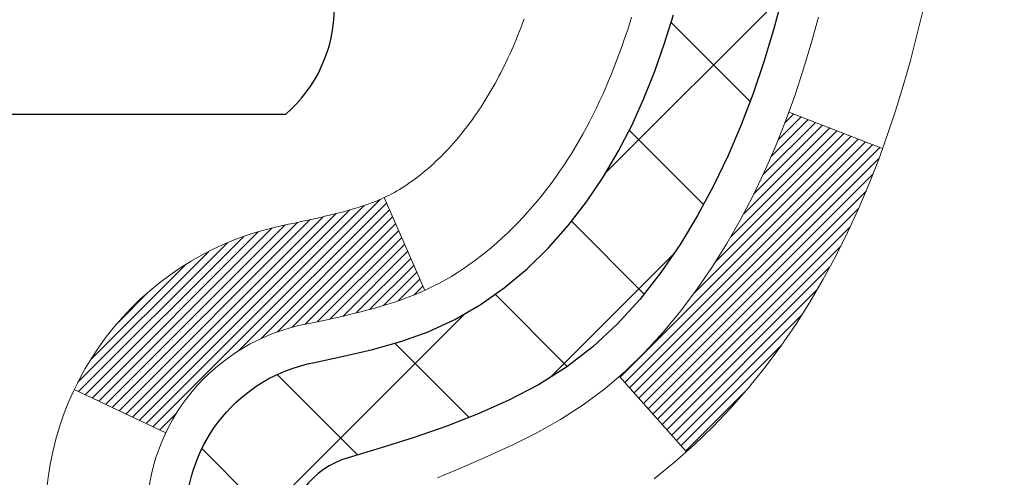
# Model space of a CAD drawing. Extents: x -7 to 3254, y -7 to 1977.
# Drawn here: x 26 to 27, y 18 to 19 of the extents above; entities that cross this region are included whole.
import ezdxf

# ---------------------------------------------------------------- set-up
doc = ezdxf.new("R2010")
doc.units = 0
doc.header["$LTSCALE"] = 5
doc.header["$MEASUREMENT"] = 0
doc.layers.get('DEFPOINTS').update_dxf_attribs({"linetype": 'CONTINUOUS'})
for name, color, linetype, lineweight in [('CONCRETE - H', 130, 'CONTINUOUS', 9), ('DECK COAT - H', 20, 'CONTINUOUS', 20), ('DECK COAT - L', 22, 'CONTINUOUS', 18), ('DIMS', 50, 'CONTINUOUS', 25), ('MIG FOOT - H', 251, 'CONTINUOUS', 20), ('MIG RETAINER - H', 251, 'CONTINUOUS', 20), ('PVC SIDESHEET - H', 170, 'CONTINUOUS', 20), ('PVC SIDESHEET - L', 150, 'CONTINUOUS', 25), ('SCREW - L', 1, 'CONTINUOUS', 25)]:
    doc.layers.add(name, color=color, linetype=linetype, lineweight=lineweight)
doc.dimstyles.get("Standard").update_dxf_attribs({"dimtxt": 0.18, "dimasz": 0.18, "dimexe": 0.18, "dimexo": 0.0625, "dimgap": 0.09, "dimtad": 0, "dimtih": 1, "dimtoh": 1, "dimdec": 4, "dimzin": 0, "dimdsep": 46, "dimtxsty": 'Standard', "dimcen": 0.09, "dimadec": 0, "dimazin": 0, "dimtfac": 1, "dimtdec": 4, "dimtofl": 0, "dimtmove": 0, "dimatfit": 3, "dimfxl": 1, "dimtolj": 1, "dimtzin": 0, "dimarcsym": 0})

# ---------------------------------------------------------------- blocks, each defined once
blk = doc.blocks.new('*D22')
at = {"layer": 'DEFPOINTS', "color": 0, "transparency": 16777216}
for p in [(29.74066953245941, 20.75053866727005), (25.7406695324585, 15.7505386672705), (38.19665093712996, 15.7505386672705)]:
    blk.add_point(p, dxfattribs=at)
at = {"layer": 'DIMS', "color": 0, "lineweight": -2, "transparency": 16777216}
for p, q in [((30.05066953245941, 20.75053866727005), (38.50665093712997, 20.75053866727005)), ((38.19665093712997, 20.44053866727005), (38.19665093712997, 18.97684877088834)), ((38.19665093712997, 16.0605386672705), (38.19665093712997, 17.53018210422167)), ((26.0506695324585, 15.7505386672705), (38.50665093712996, 15.7505386672705))]:
    blk.add_line(p, q, dxfattribs=at)
at = {"layer": 'DIMS', "color": 0, "transparency": 16777216}
for points in [[(38.1449842704633, 20.44053866727005), (38.24831760379664, 20.44053866727005), (38.19665093712997, 20.75053866727005)], [(38.1449842704633, 16.0605386672705), (38.24831760379664, 16.0605386672705), (38.19665093712996, 15.7505386672705)]]:
    blk.add_solid(points, dxfattribs=at)
at = {"layer": 'DIMS', "color": 0, "transparency": 16777216, "insert": (38.19665093712996, 18.25351543755501), "char_height": 0.31, "attachment_point": 5}
blk.add_mtext('\\A1;5 IN\\P [127.0mm]', dxfattribs=at)
blk = doc.blocks.new('*D25')
at = {"layer": 'DEFPOINTS', "color": 0, "transparency": 16777216}
for p in [(32.24066953245895, 20.25060435233767), (25.7406762133763, 19.32995684648704), (25.7406762133763, 18.25053790919303)]:
    blk.add_point(p, dxfattribs=at)
at = {"layer": 'DIMS', "color": 0, "lineweight": -2, "transparency": 16777216}
for p, q in [((32.24066953245895, 19.94060435233768), (32.24066953245895, 19.01995684648704)), ((25.7406762133763, 18.56053790919303), (25.7406762133763, 19.63995684648703)), ((26.0506762133763, 19.32995684648704), (28.03757568909072, 19.32995684648704)), ((31.93066953245895, 19.32995684648704), (31.03424235575739, 19.32995684648704))]:
    blk.add_line(p, q, dxfattribs=at)
at = {"layer": 'DIMS', "color": 0, "transparency": 16777216}
for points in [[(26.0506762133763, 19.3816235131537), (26.0506762133763, 19.27829017982037), (25.7406762133763, 19.32995684648704)], [(31.93066953245895, 19.3816235131537), (31.93066953245895, 19.27829017982037), (32.24066953245895, 19.32995684648704)]]:
    blk.add_solid(points, dxfattribs=at)
at = {"layer": 'DIMS', "color": 0, "transparency": 16777216, "insert": (29.53590902242405, 19.32995684648704), "char_height": 0.31, "attachment_point": 5}
blk.add_mtext('\\A1;6 1/2 IN\\P [165.1mm]', dxfattribs=at)

msp = doc.modelspace()

# ---------------------------------------------------------------- hatches: boundary and pattern name
at = {"layer": 'CONCRETE - H'}
h = msp.add_hatch(dxfattribs=at)
h.set_pattern_fill('AR-CONC', color=256, scale=0.217)
h.set_pattern_definition([(49.99999999999999, (0, 0), (1.556454596243635, -0.1361721329122314), [0.16275, -1.79025]), (355, (0, 0), (-0.30109039394021, 1.632256930129026), [0.1302, -1.4322]), (100.45144446, (0.12970454777, -0.01134767648), (1.255364197397833, 1.496084780401926), [0.13831621664, -1.52147838304]), (46.18420000000002, (0, 0.434), (2.315913687557312, -0.3591768393209761), [0.244125, -2.685375]), (96.63563549, (0.19299273665, 0.40406852381), (2.028216422113076, 2.113837363680775), [0.20747444214, -2.282218859199999]), (351.1841639899999, (0, 0.434), (2.028216420768858, 2.113837362585878), [0.1953, -2.14830000217]), (21, (0.217, 0.3255), (1.295288303097062, -0.8736829927437852), [0.16275, -1.79025]), (326.0000000000001, (0.217, 0.3255), (0.5279942702698324, 1.573575597751671), [0.1302, -1.4322]), (71.45144474, (0.32494069118, 0.25269308442), (1.823282557504037, 0.6998926015897878), [0.1383162123, -1.52147838304]), (37.50000000000001, (0, 0), (0.02638688603852075, 0.7223796628139459), [0, -1.41484, 0, -1.4539, 0, -1.437625]), (7.499999999999999, (0, 0), (0.5708608962494625, 0.8558734147847217), [0, -0.82894, 0, -1.38229, 0, -0.547925]), (327.5, (-0.48391, 0), (1.158394686494127, -0.04894407166360407), [0, -0.5425, 0, -1.6926, 0, -2.24595]), (317.5, (-0.70091, 0), (1.265513987472978, 0.2172278116611295), [0, -0.70525, 0, -1.12406, 0, -1.59495])])
edge = h.paths.add_edge_path()
edge.add_spline(control_points=[(35.49556175478168, 20.75053866727028), (35.67850711474306, 19.27049060542894), (33.33034215191326, 16.98231581924821), (30.20624611503266, 17.69198119479351), (27.79574532569897, 15.09417087452176), (29.99780808216606, 12.08721353392572), (32.44972362844879, 11.2463927376753), (32.71810409757562, 10.19349848492247), (32.85188211209522, 10.01621436402597)], knot_values=[0, 0, 0, 0, 4.131316217578759, 6.975036885585501, 9.075686565934857, 12.92374985332976, 15.56061722930949, 16.17019579315749, 16.17019579315749, 16.17019579315749, 16.17019579315749], degree=3, periodic=0)
edge.add_line((32.8518821120951, 10.01621436402392), (32.35888197605237, 10.01621436402461))
edge.add_line((32.35888197605237, 10.01621436402461), (32.35888046007307, 10.21306437253763))
edge.add_line((32.35888046007307, 10.21306437253763), (31.68919827605228, 10.21306437253763))
edge.add_arc((31.68919676022998, 10.25243437287388), 0.03937000036542933, 240.0000000473427, 270.0022059999893, ccw=False)
edge.add_line((31.66951176007544, 10.21833895239415), (31.5337508524552, 10.29672054894927))
edge.add_arc((31.47863285239665, 10.20125337239589), 0.1102360001520717, 60.00000001049711, 89.99921203074388)
edge.add_line((31.47863436843465, 10.31148937253754), (30.57067491142647, 10.31148937253754))
edge.add_arc((30.5706749114265, 10.35085937253693), 0.03936999999939417, 239.9999999994688, 269.9999999999535, ccw=False)
edge.add_line((30.55098991142648, 10.31676395239064), (29.87090272526757, 10.70941195520827))
edge.add_arc((29.81090278454034, 10.60548887253405), 0.1199999999990963, 60.00003267853593, 90.00000000008481)
edge.add_line((29.81090278454016, 10.72548887253315), (29.59946140198039, 10.72548887253326))
edge.add_arc((29.59946140198046, 10.76485887253334), 0.03937000000008162, 225.0000000001371, 269.9999999998966, ccw=False)
edge.add_line((29.57162260800516, 10.7370200785579), (29.45515759985142, 10.85348508671159))
edge.add_arc((29.20545410953183, 10.60378462829969), 0.3531319187058838, 44.99965215430343, 76.09774571632487)
edge.add_arc((28.91616951647717, 9.435014854988523), 1.557170273069312, 76.09794164495344, 103.9019434279108)
edge.add_arc((28.62688492342304, 10.60378462834949), 0.3531319186576634, 103.9017475030785, 132.1162769632365)
edge.add_line((28.39006145965462, 10.86573271286925), (28.26071945691777, 10.73702311051652))
edge.add_arc((28.2328776306791, 10.76485887406596), 0.03937000153270225, 270.0000004437376, 315.00623889261476, ccw=False)
edge.add_line((28.23287763098401, 10.72548887253326), (26.52197252850004, 10.72548887253326))
edge.add_arc((26.52197252850003, 10.76485887253333), 0.03937000000006385, 180.5028088778761, 270.00000000002586, ccw=False)
edge.add_line((26.48260404447916, 10.7645133788232), (26.48260556045253, 18.10425099817421))
edge.add_arc((26.52197556045242, 18.1042509981743), 0.03936999999989155, 107.30237723718881, 180.0000000001396, ccw=False)
edge.add_arc((26.38266351968421, 18.55146511201068), 0.4290404058596036, 287.3023772371924, 306.9749010396793)
edge.add_arc((26.30617717987541, 18.61357320415007), 0.5251995961845326, 309.5666441756467, 345.6920565175236)
edge.add_arc((25.23622699347681, 18.90042823096682), 1.632909065608938, 345.217068611537, 355.180803583356)
edge.add_arc((25.50539346565402, 18.66650030652832), 1.361411651893387, 4.074979495408201, 18.33505396015747)
edge.add_arc((26.37092284338581, 18.95905521129833), 0.4478254090915717, 17.64025593850839, 71.87109708272229)
edge.add_arc((26.54100061194966, 19.43623877554484), 0.06004988997899548, 193.4822306558128, 239.2153921070368, ccw=False)
edge.add_line((26.48260556045253, 19.42223851672092), (26.48260556045253, 19.61147356557949))
edge.add_line((26.48260556045253, 19.61147356557949), (26.38418056045285, 19.61147356557949))
edge.add_line((26.38418056045285, 19.61147356557949), (26.38418056045285, 19.61602612169956))
edge.add_arc((26.42355056045299, 19.61602612169969), 0.03937000000014379, 122.90315213944979, 180.0000000001913, ccw=False)
edge.add_line((26.402163963817, 19.64908077922841), (26.7173819042728, 19.85302901070138))
edge.add_arc((26.53640981734628, 20.05417900494084), 0.2705775608380648, 311.9773110940873, 358.53071114922)
edge.add_line((26.80689841566294, 20.04724109388899), (27.09481109587492, 20.04724109388887))
edge.add_arc((27.09601493741835, 20.12477740982574), 0.07754566089423381, 269.11048781214, 360.889512187944)
edge.add_line((27.17355125335521, 20.12598125136928), (27.17354822135661, 20.25060435233767))
edge.add_line((27.17354822135661, 20.25060435233767), (32.24066953245895, 20.25060435233767))
edge.add_line((32.24066953245895, 20.25060435233767), (32.24066953245895, 20.75053866727028))
edge.add_line((32.24066953245895, 20.75053866727028), (35.4955617547817, 20.75053866727016))
h.paths.add_polyline_path([(28.37340902242405, 18.83912351315371), (30.80174235575738, 18.83912351315371), (30.80174235575738, 19.82079017982037), (28.37340902242405, 19.82079017982037)], flags=24)
h.paths.add_polyline_path([(28.70463931643376, 13.2595599231005), (35.44935360214804, 13.2595599231005), (35.44935360214804, 14.75789325643383), (28.70463931643376, 14.75789325643383)], flags=24)
at = {"layer": 'DECK COAT - H'}
h = msp.add_hatch(dxfattribs=at)
h.set_pattern_fill('ANSI31', color=256, scale=0.03937, style=0)
h.set_pattern_definition([(45, (-158.0455078865478, 76.17670820137202), (-0.003479849246914297, 0.003479849246914297), [])])
h.paths.add_polyline_path([(26.41173956045753, 17.26618242990428), (26.48260556045756, 17.26618242990416), (26.48260556045744, 17.02996242990416), (26.41173956045742, 17.02996242990427)])
h.paths.add_polyline_path([(26.41173956045776, 17.73862242990428), (26.48260556045778, 17.73862242990417), (26.48260556045767, 17.50240242990417), (26.41173956045776, 17.50240242990428)])
h.paths.add_polyline_path([(26.41173956040819, 18.10425265427493, -0.2338025474487269), (26.45507906777385, 18.19187020371128), (26.49808475469689, 18.13554358998879, 0.2338092780812933), (26.48260556040822, 18.10425099817432), (26.48260556040901, 17.97484242990417), (26.41173956045799, 17.97484242990429)])
h.paths.add_polyline_path([(26.63437185537651, 18.29743817219769), (26.64727832090165, 18.31153854744893), (26.65945056578977, 18.32629074402853), (26.67089752599458, 18.34155387917046), (26.68163514621341, 18.35723605710568), (26.69168962569682, 18.37331705536216), (26.70108787876217, 18.38978133358562), (26.70985582970917, 18.40660329039217), (26.7180188353496, 18.42375155730683), (26.72560224577722, 18.44119469758748), (26.7326314110864, 18.45890127449188), (26.73499653045354, 18.46542821468351), (26.80062343062826, 18.43982618518139), (26.79769060060943, 18.43172550364436), (26.79099033638835, 18.41465890445197), (26.78379927300392, 18.39775597267059), (26.77609905729543, 18.38104692153301), (26.76787181273988, 18.36456344977346), (26.75910053109845, 18.34833782751961), (26.74977701356585, 18.33240812213823), (26.73989818901276, 18.31681577537476), (26.72946104994338, 18.30160227085007), (26.71846258886177, 18.28680909218478), (26.7068997982721, 18.27247772299965), (26.69476967067857, 18.25864964691577), (26.68207228912576, 18.24535726403001), (26.66882100994229, 18.23259396243274), (26.66334766156064, 18.22773566013761), (26.61650391888196, 18.28050765102448), (26.62072236906528, 18.28413145023323)])
h.paths.add_polyline_path([(26.21488956046784, 17.11546855852366), (26.28575556045797, 17.11546855852355), (26.28575556045786, 16.87924855852354), (26.21488956046738, 16.87924855852366)])
h.paths.add_polyline_path([(26.21488956046886, 17.58790855852367), (26.28575556045831, 17.58790855852355), (26.2857555604582, 17.35168855852355), (26.21488956046841, 17.35168855852366)])
h.paths.add_polyline_path([(26.21488956046977, 18.06034855852367), (26.28575556045854, 18.06034855852356), (26.28575556045843, 17.82412855852355), (26.21488956046932, 17.82412855852367)])
h.paths.add_polyline_path([(26.38502450836694, 18.38682170491374), (26.38664485536623, 18.387186219464), (26.39238287528104, 18.3883982029452), (26.3992171528277, 18.38986654154978), (26.40583151084394, 18.391331052241), (26.41211080348563, 18.39278398746801), (26.41813310877018, 18.394259357086), (26.42384813088159, 18.39575200277118), (26.42924059931767, 18.39726378277753), (26.43429310044036, 18.39879523320137), (26.43901801398516, 18.40035393542148), (26.44340173300583, 18.40193297964053), (26.44742086212972, 18.40352009762312), (26.45187089818643, 18.40545441438694), (26.48023858448272, 18.3405530525727), (26.47760735218134, 18.33936545795773), (26.47316539034404, 18.33749929218247), (26.46863577192556, 18.33572474988664), (26.46402087333621, 18.33403563664847), (26.45932336727509, 18.33242593505717), (26.45454592644109, 18.33088962770141), (26.44969122353353, 18.32942069717005), (26.44476193125132, 18.32801312605186), (26.43976072229344, 18.32666089693582), (26.43469026935912, 18.32535799241059), (26.42955324514736, 18.32409839506526), (26.42435239830451, 18.32287603686227), (26.41909198290426, 18.32168356267498), (26.41377591292206, 18.32051317869234), (26.40840766918581, 18.31935729004822), (26.40299073252316, 18.31820830187648), (26.39810882792818, 18.31717408802972, 0.2400102199965719), (26.29904971607488, 18.24079900699262), (26.23502071041759, 18.27116801077186, -0.2400102199965877)])
at = {"layer": 'MIG FOOT - H'}
h = msp.add_hatch(dxfattribs=at)
h.set_pattern_fill('ANSI31', color=256, scale=1.9685, style=0)
h.set_pattern_definition([(45, (-923.4330992409455, -446.8121280582207), (-0.1739924623457148, 0.1739924623457148), [])])
h.paths.add_polyline_path([(26.14267104843572, 19.51337386401558), (25.97867104843573, 19.51337386401546), (25.97867104843641, 18.95087386401546), (26.14267104843617, 18.95087386401546)])
edge = h.paths.add_edge_path()
edge.add_line((28.69742101743606, 10.43021386401567), (26.33300104843619, 10.43021386401556))
edge.add_arc((26.33300104843607, 10.62054386401557), 0.1903299999999604, 179.9999999999829, 270.0000000000342, ccw=False)
edge.add_line((26.14267104843617, 10.62054386401569), (26.1426710484364, 18.57587386401546))
edge.add_line((26.1426710484364, 18.57587386401546), (25.97867104843618, 18.57587386401546))
edge.add_line((25.97867104843618, 18.57587386401546), (25.97867104843618, 10.62054386401569))
edge.add_arc((26.3330010484363, 10.62054386401569), 0.3543300000001182, 180.0000000000092, 269.9999999999816)
edge.add_line((26.33300104843619, 10.26621386401568), (28.69742101743617, 10.2662138640158))
edge.add_line((28.69742101743617, 10.26621386401568), (28.69742101743606, 10.43021386401567))
h.paths.add_polyline_path([(29.66617104843596, 10.43021386401556), (29.13492407943596, 10.43021386401556), (29.13492407943585, 10.26621386401557), (29.6661710484363, 10.26621386401568)])
at = {"layer": 'MIG RETAINER - H'}
h = msp.add_hatch(dxfattribs=at)
h.set_pattern_fill('ANSI31', color=256, scale=0.47, style=0)
h.set_pattern_definition([(45, (-923.4330992409455, -417.5109843646646), (-0.04154252339470966, 0.04154252339470967), [])])
h.paths.add_polyline_path([(25.74067104843772, 17.84137386401555), (25.74067104843635, 18.54249077114984), (25.81496738271841, 18.60707558921005), (25.97867104843618, 18.60707558921005), (25.97867104843675, 17.84137386401567)])
edge = h.paths.add_edge_path()
edge.add_arc((26.52067104843462, 20.29037386401789), 0.07800000000003138, 270.000000000501, 360.0000000000418)
edge.add_line((26.59867104843471, 20.29037386401789), (26.59867104843437, 20.55337386401497))
edge.add_arc((26.61867104843458, 20.5533738640152), 0.02000000000020918, 90.00000000195422, 180.0000000006514, ccw=False)
edge.add_line((26.6186710484339, 20.57337386401541), (26.70567104843377, 20.57337386401723))
edge.add_arc((26.70567104843445, 20.54337386401725), 0.03000000000002956, 2.1719870346714742e-10, 90.0000000013028, ccw=False)
edge.add_line((26.73567104843443, 20.54337386401737), (26.73567104843511, 20.00837386401035))
edge.add_arc((26.57867104843518, 20.00837386401012), 0.1569999999999254, -90.00000000033191, 6.230038707144558e-11, ccw=False)
edge.add_line((26.57867104843427, 19.85137386401009), (26.41241073347697, 19.85137386401088))
edge.add_arc((26.41241073348766, 19.77263417897943), 0.07873968503150763, 90.00000000777618, 177.4144840053407)
edge.add_arc((26.21886827442148, 19.78137386401492), 0.114999999999426, 275.2124696741832, 357.41448399788595, ccw=False)
edge.add_arc((26.2274989597467, 19.68676672226165), 0.02000000000000517, 160.3257550186187, 275.2124696744299, ccw=False)
edge.add_arc((26.09745199331536, 19.73326433644984), 0.1181095275611714, 340.3257550185371, 642.6342225154141)
edge.add_arc((26.12766015347569, 19.59849895267864), 0.02000000000040289, -10.621520467928804, 102.63422251394002, ccw=False)
edge.add_arc((26.06967104843562, 19.6093738640166), 0.07899999999997757, 270.0000000008245, 349.3784795304081, ccw=False)
edge.add_line((26.06967104843676, 19.53037386401665), (25.99567104843555, 19.53037386401552))
edge.add_arc((25.99567104843578, 19.51337386401546), 0.01699999999999591, 90.00000000076633, 180)
edge.add_line((25.97867104843573, 19.51337386401546), (25.9786710484363, 18.91967213882076))
edge.add_line((25.9786710484363, 18.91967213882076), (25.81496738271841, 18.91967213882076))
edge.add_line((25.81496738271841, 18.91967213882076), (25.74067104843635, 18.98425695688097))
edge.add_line((25.74067104843635, 18.98425695688108), (25.74067104843442, 20.54337386401453))
edge.add_arc((25.77067104843428, 20.54337386401464), 0.02999999999985903, 90.00000000043423, 180.0000000002171, ccw=False)
edge.add_line((25.77067104843405, 20.57337386401461), (25.83567104843422, 20.57337386401518))
edge.add_arc((25.83567104843445, 20.5533738640152), 0.01999999999998181, 0, 90.00000000065143, ccw=False)
edge.add_line((25.85567104843443, 20.5533738640152), (25.85567104843477, 20.29037386401369))
edge.add_arc((25.93367104843475, 20.29037386401392), 0.07799999999997453, 180.0000000000835, 270.0000000004176)
edge.add_line((25.93367104843531, 20.21237386401394), (25.93767104843533, 20.21237386401394))
edge.add_arc((25.93767104843488, 20.2903738640138), 0.07799999999986085, 270.000000000334, 360.0000000001671)
edge.add_line((26.01567104843474, 20.29037386401403), (26.0156710484344, 20.55337386401474))
edge.add_arc((26.03567104843438, 20.55337386401463), 0.01999999999998181, 90.00000000032571, 180, ccw=False)
edge.add_line((26.03567104843427, 20.57337386401461), (26.1771176964906, 20.57337386401564))
edge.add_line((26.1771176964906, 20.57337386401564), (26.1771176964906, 20.24247865779834))
edge.add_line((26.1771176964906, 20.24247865779834), (26.19640325888832, 20.22314805089654))
edge.add_line((26.19640325888832, 20.22314805089654), (26.19640325888832, 20.14600580131132))
edge.add_line((26.19640325888832, 20.1460058013112), (26.25425994607696, 20.10743467651825))
edge.add_line((26.25425994607696, 20.10743467651825), (26.31211663326559, 20.1460058013112))
edge.add_line((26.31211663326559, 20.1460058013112), (26.31211663326559, 20.22314805089654))
edge.add_line((26.31211663326559, 20.22314805089654), (26.33140219566241, 20.24243361329256))
edge.add_line((26.33140219566241, 20.24243361329256), (26.33140219566241, 20.57337386401564))
edge.add_line((26.33140219566241, 20.57337386401564), (26.41867104843442, 20.57337386401586))
edge.add_arc((26.41867104843442, 20.55337386401577), 0.01999999999998181, 0, 90, ccw=False)
edge.add_line((26.4386710484344, 20.55337386401577), (26.43867104843474, 20.29037386401767))
edge.add_arc((26.51667104843483, 20.29037386401789), 0.07800000000008822, 180.000000000167, 270.000000000334)
edge.add_line((26.51667104843528, 20.21237386401781), (26.5206710484353, 20.21237386401781))
at = {"layer": 'PVC SIDESHEET - H'}
h = msp.add_hatch(dxfattribs=at)
h.set_pattern_fill('ANSI37', color=256, scale=0.59055, style=0)
h.set_pattern_definition([(45, (-158.0455078865478, 76.17670820137202), (-0.05219773870371446, 0.05219773870371446), []), (135, (-158.0455078865478, 76.17670820137202), (-0.05219773870371446, -0.05219773870371446), [])])
h.paths.add_polyline_path([(26.31331456040874, 19.54215432538255), (26.31331456040851, 19.61602612169979, -0.2544175294253038), (26.36366808982808, 19.70857916278014), (26.58453795208396, 19.85148352199148, 0.4033078353723514), (26.73567104839816, 20.00837386408175), (26.73567104839816, 20.03322383007678, 0.02353096692885778), (26.7365420604072, 20.05172136413005), (26.73654206040561, 20.54975186412985, 0.4142135623729873), (26.71292006040557, 20.57337386412966), (26.33299956064201, 20.57337386412864), (26.33299956064189, 20.63242897967488), (26.3576056661995, 20.65211386412084), (26.69601249328201, 20.65211386412186, -0.4142135623730915), (26.80624849328234, 20.54187786412221), (26.8062484932837, 20.05172136413016, -0.213440768600962), (26.71738190422838, 19.85302901070149), (26.40216396377258, 19.64908077922841, 0.2544175294251872), (26.38418056040854, 19.61602612169968), (26.38418056040865, 19.54215432538255), (26.38418056040854, 19.35969622442421, 0.3306422189433676), (26.42615126303502, 19.30316641097743), (26.44991153493373, 19.29609479933644), (26.47296913490533, 19.28883463498873), (26.49564491509449, 19.28101482523077), (26.51778258275982, 19.27240628681641), (26.5392258451605, 19.2627799364996), (26.55981840955536, 19.25190669103419), (26.57940398320335, 19.23955746717427), (26.59782630476121, 19.22550326963203), (26.61497138656119, 19.20963352944641), (26.63085104597423, 19.1921901104261), (26.64550039734905, 19.17348014100314), (26.65895455503454, 19.15381074960969), (26.67124895259605, 19.13348698942575), (26.68243463303651, 19.11271243546621), (26.69258499051529, 19.09154535614304), (26.701774449369, 19.07003082432179), (26.71007235709141, 19.04819924993153), (26.71754580057512, 19.02607451383442), (26.72426185636454, 19.00368046700332), (26.73028760100323, 18.98104096041088), (26.73569011103569, 18.95817984503007), (26.74053646300564, 18.93512097183354), (26.74489373345722, 18.91188819179426), (26.74882899893447, 18.88850535588499), (26.75240933598144, 18.86499631507847), (26.75570182114205, 18.84138492034769), (26.75877353096058, 18.81769502266529), (26.76169154198084, 18.79395047300413), (26.76452293074698, 18.77017512233719, -0.05933499155532457), (26.76451028303728, 18.75620818893962), (26.76169154198084, 18.732539041891), (26.75877353096058, 18.70879449222996), (26.75570182114205, 18.68510459454755), (26.75240933598144, 18.66149319981677), (26.74882899893447, 18.63798415901026), (26.74489373345722, 18.61460132310098), (26.74053646300564, 18.59136854306171), (26.73569011103569, 18.56830966986517), (26.73028760100323, 18.54544855448437), (26.72426185636454, 18.52280904789193), (26.71754580057512, 18.50041500106072), (26.71007235709141, 18.47829026496372), (26.701774449369, 18.45645869057357), (26.69258499051529, 18.4349441587522), (26.68243463303651, 18.41377707942904), (26.67124895259605, 18.3930025254695), (26.65895455503454, 18.37267876528556), (26.64550039734905, 18.35300937389211), (26.63085104597411, 18.33429940446926), (26.61497138656119, 18.31685598544895), (26.59782630476121, 18.30098624526322), (26.57940398320335, 18.28693204772098), (26.55981840955536, 18.27458282386105), (26.5392258451605, 18.26370957839576), (26.51778258275982, 18.25408322807884), (26.49564491509437, 18.24547468966448), (26.47296913490533, 18.23765487990651), (26.44991153493373, 18.2303947155588), (26.42662840792053, 18.22346511337552, 0.3329817396557117), (26.3841805604082, 18.16679329047172), (26.31331456041829, 18.16679329047172), (26.31331456040851, 18.18174816631078, -0.3608117966093517), (26.40319717442452, 18.290088903686), (26.42351499110595, 18.29443489674809), (26.4436583737002, 18.29919735956973), (26.46345288812012, 18.30479276191049), (26.48272410027863, 18.31163757353004), (26.50129907236823, 18.32014050028117), (26.51905537061617, 18.33044819234264), (26.53593204940051, 18.34238824976073), (26.55187188290637, 18.35576897122228), (26.56681764531896, 18.37039865541458), (26.5807121108233, 18.38608560102482), (26.59349805360449, 18.40263810674007), (26.60512938459834, 18.41987494249979), (26.61564532620099, 18.4376950917504), (26.62512454556662, 18.45603462559738), (26.63364592331249, 18.47482981585362), (26.64128834005561, 18.49401693433155), (26.64813067641325, 18.51353225284406), (26.65425181300242, 18.53331204320368), (26.65973063044027, 18.55329257722296), (26.66464600934393, 18.57341012671468), (26.66907623451738, 18.5936021948293), (26.67308589777286, 18.61383458335551), (26.67672590387809, 18.63410138042859), (26.68004656297745, 18.65439790306316), (26.68309818521521, 18.67471946827418), (26.68593108073554, 18.69506139307661), (26.6885955596826, 18.71541899448498), (26.69114193220088, 18.73578758951446), (26.6936085592767, 18.75606426823769, 0.06060086340155051), (26.69362050843455, 18.77032701971579), (26.69114193220088, 18.7907019253809), (26.6885955596826, 18.81107052041027), (26.68593108073554, 18.83142812181875), (26.68309818521521, 18.85177004662107), (26.68004656297745, 18.87209161183209), (26.67672590387809, 18.89238813446677), (26.67308589777286, 18.91265493153973), (26.66907623451738, 18.93288732006606), (26.66464600934393, 18.95307938818068), (26.65973063044027, 18.9731969376724), (26.65425181300242, 18.99317747169168), (26.64813067641325, 19.0129572620513), (26.64128834005561, 19.03247258056369), (26.63364592331249, 19.05165969904174), (26.62512454556662, 19.07045488929798), (26.61564532620099, 19.08879442314496), (26.60512938459834, 19.10661457239546), (26.59349805360449, 19.12385140815518), (26.5807121108233, 19.14040391387043), (26.56681764531896, 19.15609085948067), (26.55187188290637, 19.17072054367308), (26.53593204940051, 19.18410126513463), (26.51905537061617, 19.1960413225526), (26.50129907236823, 19.20634901461408), (26.48272410027863, 19.21485194136532), (26.46345288812012, 19.22169675298487), (26.4436583737002, 19.22729215532563), (26.42351499110595, 19.23205461814727), (26.40319717442452, 19.23640061120936, -0.3608117966100778), (26.31331456040851, 19.34474134858446)])

# ---------------------------------------------------------------- linework, layer by layer
at = {"layer": 'DECK COAT - L'}
for p, q in [((26.80067881477015, 18.43980457900425), (26.73505699604965, 18.46540462615557)), ((26.4802447203985, 18.34053901444206), (26.45185817876489, 18.40548351467287)), ((26.66340782322294, 18.22766788479525), (26.61658965982696, 18.28041105924699)), ((26.29904971607488, 18.24079900699262), (26.23502071041759, 18.27116801077186))]:
    msp.add_line(p, q, dxfattribs=at)
for points in [[(26.82895756932652, 18.53694350535004), (26.82468272235263, 18.51911187181854), (26.82006730951872, 18.50138764778607), (26.8150858608762, 18.48377886610255), (26.80971290647636, 18.46629355961777), (26.8039229763703, 18.44893976118173), (26.79769060060943, 18.43172550364436), (26.79099033638835, 18.41465890445197), (26.78379927300392, 18.39775597267059), (26.77609905729543, 18.38104692153301), (26.76787181273988, 18.36456344977346), (26.75910053109845, 18.34833782751961), (26.74977701356585, 18.33240812213823), (26.73989818901276, 18.31681577537476), (26.72946104994338, 18.30160227085007), (26.71846258886177, 18.28680909218478), (26.7068997982721, 18.27247772299965), (26.69476967067857, 18.25864964691577), (26.68207228912576, 18.24535726403001), (26.66882100994229, 18.23259396243274), (26.65503195434752, 18.22035439795177), (26.64071635692625, 18.20870513326672)], [(26.48919032889506, 18.20950047748595), (26.50689316317238, 18.21691024343856), (26.52447464004416, 18.22450588021506), (26.54181340210465, 18.23247325863922), (26.55878809194854, 18.24099824953491), (26.57527735216985, 18.25026672372614), (26.59115982536338, 18.26046455203668), (26.60632106181873, 18.27176021351424), (26.62072236906528, 18.28413145023323), (26.63437185537651, 18.29743817219769), (26.64727832090165, 18.31153854744893), (26.65945056578977, 18.32629074402853), (26.67089752599458, 18.34155387917046), (26.68163514621341, 18.35723605710568), (26.69168962569682, 18.37331705536216), (26.70108787876217, 18.38978133358562), (26.70985582970917, 18.40660329039217), (26.7180188353496, 18.42375155730683), (26.72560224577722, 18.44119469758748), (26.7326314110864, 18.45890127449188), (26.73913168137079, 18.4768398512778), (26.74512840672463, 18.49497899120324), (26.75064693724181, 18.51328725752573), (26.75571262301645, 18.53173321350327)]]:
    msp.add_lwpolyline(points, dxfattribs=at)
for points in [[(26.21488956040849, 18.1817481663109, -0.3608117966091343), (26.38502450836694, 18.38682170491374), (26.38664485536623, 18.387186219464), (26.39026971368133, 18.38795186135171), (26.39382482082686, 18.38870800369538), (26.39730821491167, 18.38945640789386), (26.40071793404462, 18.39019883534642), (26.40405201633467, 18.39093704745214), (26.40730849989058, 18.39167280561018), (26.41048552377316, 18.3924079218372), (26.41358332516933, 18.39314473200868), (26.41660197444895, 18.39388425337533), (26.41954101509447, 18.39462707312616), (26.42239999058864, 18.39537377844981), (26.42517844441403, 18.39612495653516), (26.42787592005317, 18.39688119457109), (26.43049196098883, 18.39764307974649), (26.43302611070357, 18.39841119925022), (26.43547745295535, 18.3991859393755), (26.43784293392019, 18.39996628813678), (26.4401215259432, 18.40075142763526), (26.44231257715268, 18.40154065858955), (26.44441543567672, 18.40233328171807), (26.44642944964352, 18.40312859773933), (26.44835501146014, 18.4039261484251), (26.45020571752963, 18.40473060298), (26.45200373444476, 18.40555147509217), (26.45377132879588, 18.40639846424772), (26.45553076717346, 18.40728126993274), (26.45729978486582, 18.40820784218026), (26.45907460121128, 18.40917772678897), (26.46085608742902, 18.41019214638759), (26.46264629882438, 18.41125277549718), (26.46444729070316, 18.41236128863925), (26.46625953051381, 18.41351851375661), (26.46807858477376, 18.4147225105185), (26.46990282388919, 18.41597266519084), (26.4717309046452, 18.41726851119613), (26.47356148382681, 18.41860958195734), (26.47539303447132, 18.41999533307028), (26.477223947818, 18.42142504426151), (26.47905324029279, 18.42289812526944), (26.48087995470991, 18.4244139939231), (26.48270313388326, 18.42597206805117), (26.48452182062709, 18.42757176548257), (26.48633505775541, 18.42921250404633), (26.48814188808245, 18.43089370157115), (26.48994135442211, 18.43261477588594), (26.49173249958864, 18.43437514481961), (26.49351362633564, 18.43617345386865), (26.49528255968238, 18.43800750974303), (26.49703834864835, 18.43987614991947), (26.49878006125772, 18.44177822984334), (26.50050676553434, 18.44371260495954), (26.5022175295025, 18.44567813071346), (26.50391142118627, 18.44767366255034), (26.50558750860972, 18.44969805591545), (26.50724485979691, 18.4517501662538), (26.50888254277191, 18.45382884901066), (26.51049962555879, 18.4559329596314), (26.51209517618184, 18.45806135356104), (26.51366826266479, 18.46021288624495), (26.51521795303205, 18.46238641312827), (26.51674396795164, 18.4645815221118), (26.51824921658607, 18.46680134170383), (26.51973434971575, 18.4690464110253), (26.52119957207861, 18.47131676517101), (26.52264508841307, 18.47361243923528), (26.52407110345717, 18.47593346831256), (26.52547782194921, 18.47827988749741), (26.52686544862735, 18.48065173188415), (26.52823418822976, 18.48304903656758), (26.52958424549462, 18.48547183664191), (26.53091582516021, 18.48792016720181), (26.53222913196458, 18.49039406334172), (26.53352437064615, 18.49289356015599), (26.53480174594296, 18.49541869273916), (26.53606144990164, 18.49796947972895), (26.5373033060277, 18.50054542861646), (26.53852733635841, 18.50314621561567), (26.53973373962577, 18.50577173193794), (26.54092271456153, 18.50842186879474), (26.54209445989744, 18.51109651739732), (26.54324917436537, 18.51379556895726), (26.54438705669708, 18.5165189146857), (26.54550830562431, 18.51926644579423), (26.54661311987894, 18.5220380534942), (26.54770169819272, 18.52483362899686), (26.54877423929753, 18.52765306351368), (26.54983094192499, 18.53049624825614)], [(26.62505189945142, 18.53187473097323), (26.62346012954544, 18.52680368700753), (26.62182278993743, 18.52175939327553), (26.62013861238046, 18.51674283026311), (26.61840632862749, 18.51175497845536), (26.61662467043146, 18.50679681833792), (26.61479236954523, 18.5018693303961), (26.61290815772185, 18.49697349511545), (26.61097076671416, 18.49211029298128), (26.60897892827512, 18.48728070447912), (26.60693137415768, 18.48248571009439), (26.6048268361148, 18.47772629031242), (26.60266404589953, 18.47300342561884), (26.60044173526461, 18.46831809649898), (26.59815863596322, 18.46367128343825), (26.59581347974807, 18.45906396692219), (26.59340499837225, 18.45449712743611), (26.59093192358858, 18.44997174546556), (26.58839298715014, 18.44548880149584), (26.58578692080977, 18.44104927601261), (26.58311245632052, 18.43665414950105), (26.58036832543513, 18.43230440244672), (26.57755325990678, 18.42800101533514), (26.57466599148842, 18.42374496865163), (26.57170525193277, 18.41953724288162), (26.56866977484555, 18.41537881999027), (26.56555976572821, 18.41127191202649), (26.5623773002539, 18.40722042373686), (26.55912414763253, 18.40322806041461), (26.55580207707447, 18.39929852735331), (26.55241285778965, 18.39543552984621), (26.54895825898831, 18.39164277318677), (26.5454400498806, 18.38792396266847), (26.54185999967666, 18.38428280358475), (26.53821987758664, 18.38072300122899), (26.53452145282057, 18.37724826089452), (26.5307664945887, 18.37386228787481), (26.52695677210107, 18.37056878746334), (26.52309418470776, 18.3673711870312), (26.51918068599792, 18.36427244710369), (26.51521808124352, 18.36127563849929), (26.51120817526402, 18.35838383270429), (26.50715277287821, 18.35560010120462), (26.50305367890536, 18.35292751548677), (26.49891754073968, 18.35037176993448), (26.49474835042582, 18.34793684277888), (26.49053946656437, 18.34562076550564), (26.4862841590039, 18.34342152061258), (26.48197569759321, 18.34133709059738), (26.47760735218134, 18.33936545795773), (26.47316539034404, 18.33749929218247), (26.46863577192556, 18.33572474988664), (26.46402087333621, 18.33403563664847), (26.45932336727509, 18.33242593505717), (26.45454592644109, 18.33088962770141), (26.44969122353353, 18.32942069717005), (26.44476193125132, 18.32801312605186), (26.43976072229344, 18.32666089693582), (26.43469026935912, 18.32535799241059), (26.42955324514736, 18.32409839506526), (26.42435239830451, 18.32287603686227), (26.41909198290426, 18.32168356267498), (26.41377591292195, 18.32051317869234), (26.40840766918569, 18.31935729004822), (26.40299073252316, 18.31820830187648), (26.39810882792818, 18.31717408802972, 0.3608117966091343), (26.2857555604084, 18.1817481663109)]]:
    msp.add_lwpolyline(points, format="xyb", dxfattribs=at)
at = {"layer": 'PVC SIDESHEET - L'}
for points in [[(26.73028760100323, 18.54544855448437), (26.72426185636454, 18.52280904789193), (26.71754580057512, 18.50041500106072), (26.71007235709141, 18.47829026496372), (26.701774449369, 18.45645869057357), (26.69258499051529, 18.4349441587522), (26.68243463303651, 18.41377707942904), (26.67124895259605, 18.3930025254695), (26.65895455503454, 18.37267876528556), (26.64550039734905, 18.35300937389211), (26.63085104597411, 18.33429940446926), (26.61497138656119, 18.31685598544895), (26.59782630476121, 18.30098624526322), (26.57940398320335, 18.28693204772098), (26.55981840955536, 18.27458282386105), (26.5392258451605, 18.26370957839576), (26.51778258275982, 18.25408322807884), (26.49564491509437, 18.24547468966448), (26.47296913490533, 18.23765487990651), (26.44991153493373, 18.2303947155588), (26.42662840792053, 18.22346511337552, 0.3329817396556059), (26.3841805604082, 18.16679329047172)], [(26.31331456040851, 18.1817481663109, -0.3608117966091343), (26.40319717442452, 18.290088903686), (26.42351499110595, 18.29443489674809), (26.4436583737002, 18.29919735956973), (26.46345288812012, 18.30479276191049), (26.48272410027863, 18.31163757353004), (26.50129907236823, 18.32014050028117), (26.51905537061617, 18.33044819234264), (26.53593204940051, 18.34238824976073), (26.55187188290637, 18.35576897122228), (26.56681764531896, 18.37039865541458), (26.5807121108233, 18.38608560102482), (26.59349805360449, 18.40263810674007), (26.60512938459834, 18.41987494249979), (26.61564532620099, 18.4376950917504), (26.62512454556662, 18.45603462559738), (26.63364592331249, 18.47482981585362), (26.64128834005561, 18.49401693433155), (26.64813067641325, 18.51353225284406), (26.65425181300242, 18.53331204320368)]]:
    msp.add_lwpolyline(points, format="xyb", dxfattribs=at)
at = {"layer": 'SCREW - L'}
msp.add_line((26.38296136871469, 18.46366435931718), (26.14267104843594, 18.46366435931718), dxfattribs=at)
msp.add_arc((26.31777091403097, 18.53859249336249), 0.09931777611989402, 311.0245651776153, 48.97543482238467, dxfattribs=at)

# ---------------------------------------------------------------- dimensions: what is measured, and where the dimension line sits
at = {"layer": 'DIMS'}
dim = msp.add_linear_dim(base=(38.19665093712996, 15.7505386672705), p1=(29.74066953245941, 20.75053866727005), p2=(25.7406695324585, 15.7505386672705), angle=90, text='<>\\P[]', dimstyle='Standard', override={"dimtxt": 0.31, "dimasz": 0.31, "dimexe": 0.31, "dimexo": 0.31, "dimgap": 0.31, "dimlunit": 5, "dimpost": ' IN', "dimfrac": 2}, dxfattribs=at)
dim.commit()
dim.dimension.update_dxf_attribs({"geometry": '*D22', "text_midpoint": (38.19665093712996, 18.25351543755501), "dimtype": 160})
dim = msp.add_linear_dim(base=(25.7406762133763, 19.32995684648704), p1=(32.24066953245895, 20.25060435233767), p2=(25.7406762133763, 18.25053790919303), text='<>\\P[]', dimstyle='Standard', override={"dimtxt": 0.31, "dimasz": 0.31, "dimexe": 0.31, "dimexo": 0.31, "dimgap": 0.31, "dimlunit": 5, "dimpost": ' IN', "dimfrac": 2}, dxfattribs=at)
dim.commit()
dim.dimension.update_dxf_attribs({"geometry": '*D25', "text_midpoint": (29.53590902242405, 19.32995684648704), "dimtype": 160})

doc.saveas('drawing.dxf')
